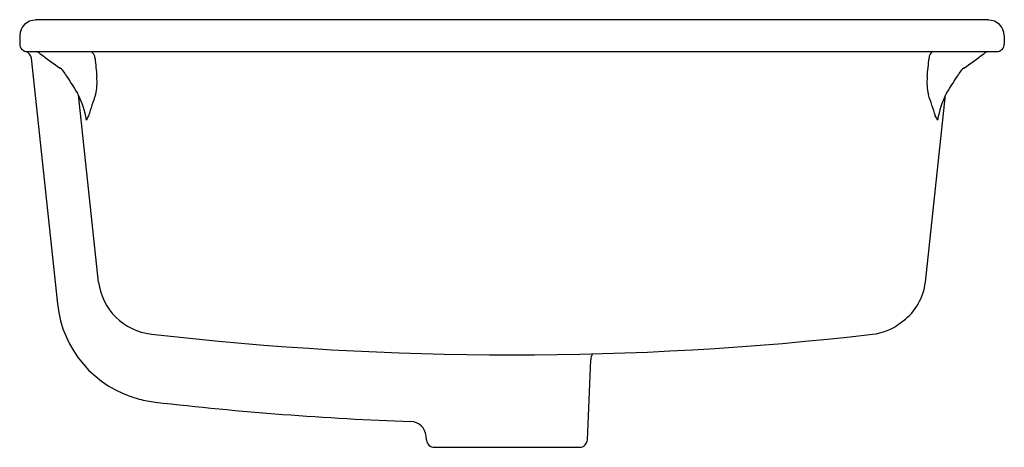
# Model space of a CAD drawing. Extents: x 839.4 to 855, y 31.5 to 38.3.
import ezdxf

# ---------------------------------------------------------------- set-up
doc = ezdxf.new("R2010")
doc.units = 0
doc.header["$LTSCALE"] = 0.64311
doc.layers.get('0').update_dxf_attribs({"color": 255, "linetype": 'CONTINUOUS'})
doc.layers.get('DEFPOINTS').update_dxf_attribs({"linetype": 'CONTINUOUS'})
doc.styles.get("Standard").update_dxf_attribs({"font": 'txt', "width": 0.8})

msp = doc.modelspace()

# ---------------------------------------------------------------- linework, layer by layer
for p, q in [((854.771, 38.305), (839.679, 38.305)), ((839.427, 38.059), (839.427, 37.925)), ((855.023, 38.059), (855.023, 37.925)), ((839.547, 37.805), (854.903, 37.805)), ((839.611, 37.699), (840.026, 33.812)), ((840.677, 34.157), (840.356, 37.119)), ((853.772, 34.156), (854.093, 37.119)), ((853.371, 33.507), (853.425, 33.548)), ((848.419, 31.664), (848.472, 32.929)), ((845.87, 31.659), (845.864, 31.724)), ((845.994, 31.545), (848.294, 31.545))]:
    msp.add_line(p, q)
for centre, radius, start, end in [((839.681, 38.05), 0.254, 90.3852, 178.0596), ((854.769, 38.05), 0.254, 1.9418, 89.6143), ((839.547, 37.925), 0.12, 179.9999, 270.0133), ((854.903, 37.925), 0.12, 269.9901, 359.995), ((839.481, 37.683), 0.132, 7.3139, 70.3042), ((839.637, 37.619), 0.191, 53.079, 76.9949), ((846.92, 47.31), 11.932, 233.079, 234.9444), ((840.506, 37.703), 0.113, 359.6752, 63.453), ((853.943, 37.703), 0.113, 116.547, 180.3248), ((847.53, 47.31), 11.932, 305.0556, 306.921), ((854.812, 37.619), 0.191, 103.0051, 126.921), ((1093.911, 62), 254.454, 185.47945, 185.54651), ((600.539, 62), 254.454, 354.45349, 354.52055), ((839.914, 37.327), 0.264, 29.0018, 54.9444), ((43852.461, 27429.899), 50994.169, 212.4910708, 212.4914834), ((-42158.011, 27429.899), 50994.169, 327.5085166, 327.5089292), ((854.535, 37.327), 0.264, 125.0556, 150.9982), ((839.845, 37.32), 0.807, 345.9421, 6.1378), ((854.604, 37.32), 0.807, 173.8622, 194.0579), ((839.17, 36.522), 1.328, 8.5998, 27.9892), ((848.689, 34.305), 8.539, 160.7292, 163.1084), ((845.76, 34.305), 8.539, 16.8916, 19.2708), ((855.28, 36.522), 1.328, 152.0108, 171.4002), ((840.799, 36.594), 0.34, 145.5018, 158.1921), ((853.65, 36.594), 0.34, 21.8079, 34.4982), ((841.613, 34.273), 0.943, 187.108, 263.8527), ((852.892, 34.256), 0.886, 306.7219, 353.5503), ((841.757, 33.99), 1.74, 185.8587, 255.3687), ((852.895, 34.255), 0.883, 306.8201, 308.4234), ((852.898, 34.252), 0.879, 308.4245, 308.6395), ((852.835, 34.209), 0.883, 276.5637, 307.3212), ((847.238, 82.956), 49.95, 263.4175, 276.5508), ((848.681, 32.917), 0.21, 149.9579, 176.9163), ((841.786, 34.1), 1.854, 255.3687, 263.3971), ((847.468, 83.195), 51.276, 263.3971, 267.9383), ((845.615, 31.702), 0.25, 5.0409, 87.9383), ((848.293, 31.67), 0.126, 270.284, 357.3026), ((845.994, 31.67), 0.125, 185.0158, 270)]:
    msp.add_arc(centre, radius, start, end)

# ---------------------------------------------------------------- texts
at = {"layer": 'DEFPOINTS'}
for tag, p, s in [('MODELNUMBER', (847.217, 38.308), 'K-2882T'), ('TRADENAME', (847.217, 38.307), 'VERTICYL'), ('PRODUCT', (847.217, 38.305), 'BATHROOM SINK')]:
    msp.add_attdef(tag, p, s, height=0.001, dxfattribs=at)

doc.saveas('drawing.dxf')
